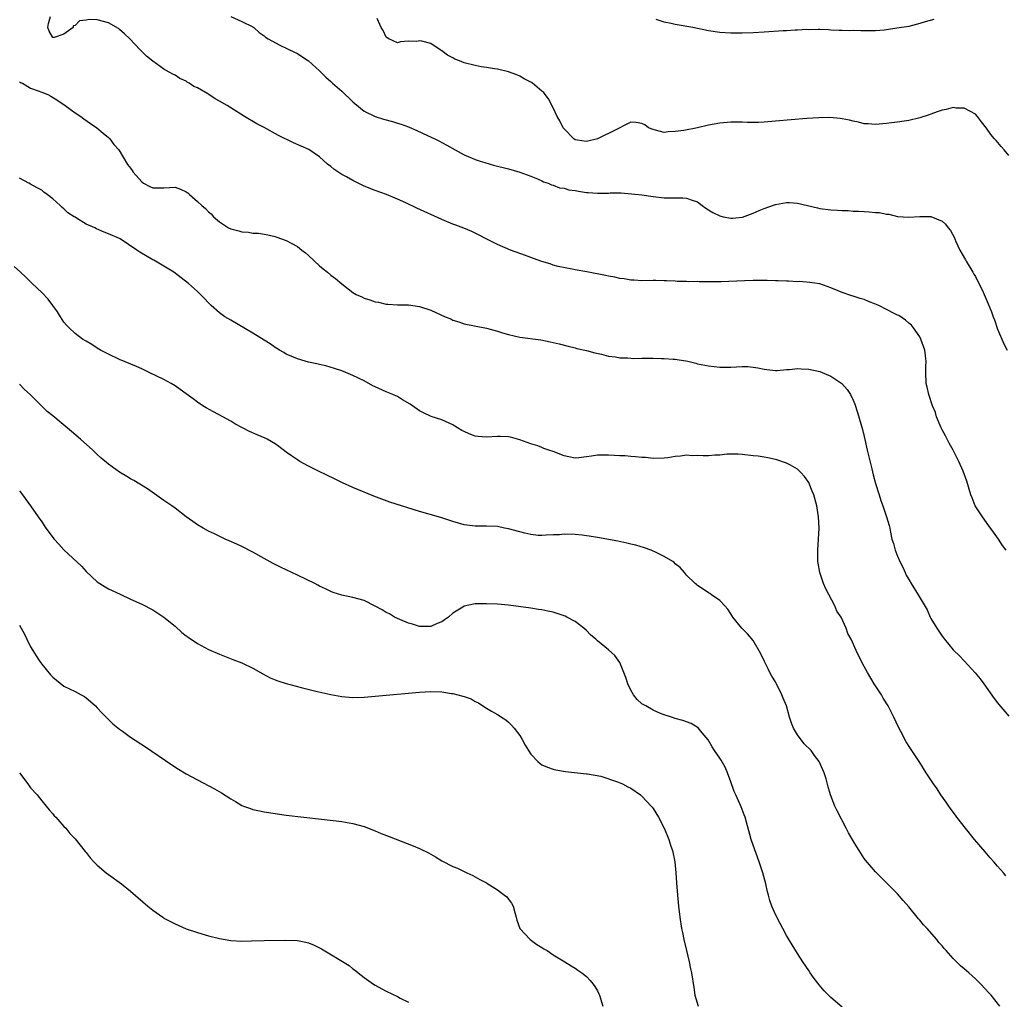
# Model space of a CAD drawing. Units: inches. Extents: x 2616000 to 2619000, y 1536000 to 1539000.
# Drawn here: x 2617591 to 2617768, y 1537826 to 1538002 of the extents above; entities that cross this region are included whole.
import ezdxf

# ---------------------------------------------------------------- set-up
doc = ezdxf.new("R2010")
doc.units = ezdxf.units.IN
doc.header["$MEASUREMENT"] = 0
doc.layers.add('LD26161536_10ft', color=9, linetype='Continuous')

msp = doc.modelspace()

# ---------------------------------------------------------------- linework, layer by layer
at = {"layer": 'LD26161536_10ft'}
for points, elevation in [([(2617768.52, 1537907), (2617767.87, 1537907.87), (2617767.13, 1537909), (2617766.24, 1537910.24), (2617765.43, 1537911.43), (2617764.27, 1537913), (2617762.98, 1537915), (2617762.41, 1537916.41), (2617762.18, 1537917), (2617761.44, 1537919.44), (2617760.79, 1537921.21), (2617760.03, 1537923), (2617758.98, 1537925), (2617758.27, 1537926.27), (2617757.6, 1537927.6), (2617757, 1537928.66), (2617756.83, 1537929), (2617756, 1537931), (2617755.8, 1537931.8), (2617755.28, 1537933), (2617754.61, 1537935), (2617754.34, 1537936.34), (2617754.14, 1537937), (2617754.08, 1537939), (2617754.08, 1537940.08), (2617754.13, 1537941), (2617754.02, 1537941.98), (2617753.88, 1537943), (2617753.68, 1537943.68), (2617753.2, 1537945), (2617753, 1537945.39), (2617751.87, 1537947), (2617751.48, 1537947.48), (2617751, 1537947.86), (2617750.41, 1537948.41), (2617749.2, 1537949.2), (2617749, 1537949.26), (2617748.49, 1537949.51), (2617747, 1537950.3), (2617745.63, 1537951), (2617745, 1537951.29), (2617743.75, 1537951.75), (2617743, 1537952.09), (2617742.29, 1537952.29), (2617741, 1537952.72), (2617740.78, 1537952.78), (2617739, 1537953.39), (2617738.31, 1537953.69), (2617737, 1537954.22), (2617735, 1537954.9), (2617733.19, 1537955.19), (2617731.32, 1537955.32), (2617731, 1537955.31), (2617729.39, 1537955.39), (2617729, 1537955.38), (2617727.48, 1537955.48), (2617727, 1537955.47), (2617725.54, 1537955.54), (2617725, 1537955.52), (2617723.54, 1537955.54), (2617723, 1537955.5), (2617721.47, 1537955.47), (2617717.27, 1537955.27), (2617715.26, 1537955.26), (2617715, 1537955.28), (2617713.29, 1537955.29), (2617713, 1537955.32), (2617711.3, 1537955.3), (2617711, 1537955.33), (2617709.34, 1537955.34), (2617709, 1537955.38), (2617707.44, 1537955.44), (2617707, 1537955.49), (2617705.5, 1537955.5), (2617705, 1537955.53), (2617703, 1537955.49), (2617701.58, 1537955.58), (2617701, 1537955.59), (2617699.82, 1537955.82), (2617699, 1537955.89), (2617698.12, 1537956.12), (2617697, 1537956.3), (2617696.43, 1537956.43), (2617693.09, 1537957.09), (2617691, 1537957.47), (2617690.44, 1537957.56), (2617687.95, 1537958.05), (2617687, 1537958.29), (2617686.49, 1537958.49), (2617685, 1537958.91), (2617683.5, 1537959.5), (2617683, 1537959.65), (2617682.03, 1537960.03), (2617679.35, 1537961), (2617677, 1537962), (2617674.94, 1537963), (2617673.7, 1537963.7), (2617672.36, 1537964.36), (2617670.94, 1537964.94), (2617669.5, 1537965.5), (2617669, 1537965.67), (2617667, 1537966.5), (2617662.51, 1537968.51), (2617660.53, 1537969.47), (2617659, 1537970.17), (2617657.02, 1537970.98), (2617655, 1537971.7), (2617653, 1537972.51), (2617652.66, 1537972.66), (2617651, 1537973.48), (2617649.86, 1537974.14), (2617649, 1537974.61), (2617647.56, 1537975.56), (2617647, 1537976.04), (2617646.44, 1537976.44), (2617645, 1537977.74), (2617643.07, 1537979.07), (2617640.31, 1537980.31), (2617637.62, 1537981.62), (2617635.01, 1537983.01), (2617633.72, 1537983.72), (2617631.5, 1537985), (2617629, 1537986.55), (2617628.34, 1537987), (2617627, 1537987.77), (2617626.19, 1537988.19), (2617625.08, 1537989), (2617624.88, 1537989.12), (2617623, 1537990.16), (2617622.39, 1537990.39), (2617621.56, 1537991), (2617621.18, 1537991.18), (2617621, 1537991.36), (2617619.84, 1537991.84), (2617619, 1537992.42), (2617618.61, 1537992.61), (2617617.91, 1537993), (2617617, 1537993.55), (2617615, 1537994.96), (2617613.88, 1537995.88), (2617613, 1537996.7), (2617612.7, 1537997), (2617610.85, 1537999), (2617609.9, 1537999.9), (2617609, 1538000.69), (2617608.82, 1538000.82), (2617607, 1538001.84), (2617605, 1538002.39), (2617603.55, 1538002.45), (2617603, 1538002.36), (2617601.79, 1538002.21), (2617601, 1538001.36), (2617600.66, 1538001.34), (2617600.63, 1538001), (2617599, 1537999.83), (2617597.22, 1537999.22), (2617597, 1537999.23), (2617596.35, 1538000.35), (2617596.08, 1538001), (2617596.25, 1538001.75), (2617596.6, 1538003)], 8510), ([(2617629, 1538003), (2617631, 1538002.12), (2617633, 1538001.12), (2617633.16, 1538001), (2617634.12, 1538000.12), (2617635, 1537999.54), (2617635.28, 1537999.28), (2617635.75, 1537999), (2617637.83, 1537997.83), (2617639, 1537997.32), (2617639.59, 1537997), (2617641, 1537996.33), (2617641.8, 1537995.8), (2617643, 1537995.03), (2617645, 1537993.25), (2617645.22, 1537993), (2617646.1, 1537992.1), (2617647, 1537991.33), (2617647.31, 1537991), (2617649, 1537989.58), (2617649.59, 1537989), (2617650.29, 1537988.29), (2617651, 1537987.68), (2617651.34, 1537987.34), (2617653, 1537985.98), (2617655, 1537985.03), (2617656.52, 1537984.52), (2617658.11, 1537984.11), (2617659, 1537983.81), (2617659.65, 1537983.65), (2617661, 1537983.13), (2617661.1, 1537983.1), (2617662.5, 1537982.5), (2617664.41, 1537981.59), (2617665.72, 1537981), (2617666.57, 1537980.57), (2617667, 1537980.32), (2617667.88, 1537979.88), (2617669.39, 1537979), (2617671, 1537978.15), (2617672.46, 1537977.54), (2617673, 1537977.29), (2617673.86, 1537977), (2617674.73, 1537976.73), (2617676.29, 1537976.29), (2617679, 1537975.58), (2617681.03, 1537975), (2617683, 1537974.28), (2617684.22, 1537973.78), (2617685, 1537973.43), (2617685.27, 1537973.27), (2617686.1, 1537973), (2617686.71, 1537972.71), (2617687, 1537972.64), (2617688.19, 1537972.19), (2617689, 1537972.1), (2617689.84, 1537971.84), (2617691, 1537971.69), (2617691.58, 1537971.58), (2617693, 1537971.35), (2617693.35, 1537971.35), (2617695, 1537971.2), (2617695.23, 1537971.23), (2617697, 1537971.24), (2617697.27, 1537971.27), (2617699.26, 1537971.26), (2617701.12, 1537971.12), (2617703, 1537970.9), (2617705, 1537970.6), (2617707, 1537970.37), (2617709, 1537970.36), (2617710.37, 1537970.37), (2617711, 1537970.33), (2617712.06, 1537969.94), (2617713, 1537969.66), (2617713.84, 1537969), (2617714.51, 1537968.51), (2617715, 1537968.24), (2617715.74, 1537967.74), (2617717, 1537967.14), (2617717.61, 1537967), (2617719, 1537966.72), (2617719.27, 1537966.73), (2617721.07, 1537966.93), (2617723, 1537967.62), (2617724.11, 1537968.11), (2617725, 1537968.48), (2617726.85, 1537969.15), (2617727, 1537969.19), (2617729, 1537969.53), (2617729.52, 1537969.52), (2617731, 1537969.44), (2617734.59, 1537968.59), (2617735, 1537968.5), (2617737, 1537968.25), (2617738.2, 1537968.2), (2617739, 1537968.13), (2617740.09, 1537968.09), (2617741, 1537968.02), (2617741.99, 1537967.99), (2617743, 1537967.91), (2617743.89, 1537967.89), (2617745, 1537967.75), (2617745.74, 1537967.74), (2617747, 1537967.45), (2617747.44, 1537967.44), (2617749, 1537967.05), (2617751, 1537966.91), (2617753, 1537967.05), (2617755, 1537967.01), (2617757, 1537966.17), (2617757.63, 1537965.63), (2617758.12, 1537965), (2617758.54, 1537964.54), (2617759.22, 1537963.22), (2617759.29, 1537963), (2617759.48, 1537962.52), (2617760.2, 1537961), (2617761.23, 1537959.23), (2617761.32, 1537959), (2617762.53, 1537957), (2617762.69, 1537956.69), (2617763, 1537956.22), (2617763.64, 1537955), (2617764.26, 1537953.74), (2617764.6, 1537953), (2617765.32, 1537951.32), (2617765.9, 1537949.9), (2617766.2, 1537949), (2617766.43, 1537948.43), (2617767, 1537946.76), (2617768.13, 1537944.13), (2617768.73, 1537943)], 8520), ([(2617769, 1537978.02), (2617768.16, 1537979), (2617767.61, 1537979.61), (2617766.71, 1537980.71), (2617766.44, 1537981), (2617765.78, 1537981.78), (2617765, 1537982.89), (2617764.07, 1537984.07), (2617763.39, 1537985), (2617763, 1537985.43), (2617762.11, 1537985.89), (2617761, 1537986.54), (2617759.46, 1537986.54), (2617759, 1537986.61), (2617757.72, 1537986.28), (2617757, 1537986.15), (2617756.14, 1537985.86), (2617755, 1537985.44), (2617754.66, 1537985.34), (2617753, 1537984.75), (2617751, 1537984.28), (2617750.18, 1537984.18), (2617749, 1537984), (2617747.9, 1537983.9), (2617747, 1537983.76), (2617745.65, 1537983.65), (2617745, 1537983.56), (2617743.68, 1537983.68), (2617743, 1537983.69), (2617741.97, 1537983.97), (2617741, 1537984.16), (2617740.33, 1537984.33), (2617739, 1537984.62), (2617738.67, 1537984.67), (2617736.83, 1537984.83), (2617734.8, 1537984.8), (2617732.65, 1537984.65), (2617727, 1537984.15), (2617725, 1537984.01), (2617723.96, 1537983.96), (2617723, 1537983.96), (2617721.96, 1537983.96), (2617721, 1537984), (2617719, 1537984), (2617717, 1537983.83), (2617715, 1537983.45), (2617713.02, 1537982.98), (2617710.52, 1537982.52), (2617709, 1537982.3), (2617707.72, 1537982.28), (2617707, 1537982.15), (2617705.43, 1537982.57), (2617705, 1537982.65), (2617704.16, 1537983), (2617703.51, 1537983.51), (2617703, 1537983.75), (2617701.94, 1537983.94), (2617701, 1537984.01), (2617697.68, 1537982.32), (2617697, 1537981.93), (2617696.32, 1537981.68), (2617695, 1537981), (2617693, 1537980.55), (2617692.58, 1537980.58), (2617691, 1537980.83), (2617690.77, 1537981), (2617689, 1537982.8), (2617688.84, 1537983), (2617688.25, 1537984.25), (2617687.72, 1537985), (2617687, 1537986.58), (2617686.2, 1537988.2), (2617685.6, 1537989), (2617685.33, 1537989.33), (2617685, 1537989.57), (2617683.29, 1537991), (2617683.11, 1537991.11), (2617681.82, 1537991.82), (2617681, 1537992.25), (2617680.48, 1537992.48), (2617679, 1537993.06), (2617677, 1537993.54), (2617676.44, 1537993.56), (2617675, 1537993.84), (2617674.06, 1537993.94), (2617673, 1537994.19), (2617671, 1537994.69), (2617670.16, 1537995), (2617669.34, 1537995.34), (2617669, 1537995.56), (2617668.03, 1537996.03), (2617667, 1537996.85), (2617666.89, 1537996.89), (2617666.69, 1537997), (2617665, 1537998.12), (2617663.41, 1537998.59), (2617663, 1537998.64), (2617662.51, 1537998.51), (2617661, 1537998.55), (2617659.53, 1537998.47), (2617659, 1537998.24), (2617657.46, 1537999), (2617657.16, 1537999.16), (2617657, 1537999.31), (2617656.46, 1538000.46), (2617656.1, 1538001), (2617655.37, 1538002.63)], 8530), ([(2617755.53, 1538002.47), (2617753.95, 1538002.05), (2617753, 1538001.74), (2617751, 1538001.23), (2617748.88, 1538000.88), (2617747, 1538000.63), (2617746.57, 1538000.57), (2617745, 1538000.44), (2617744.42, 1538000.42), (2617742.41, 1538000.41), (2617741, 1538000.46), (2617740.43, 1538000.43), (2617739, 1538000.47), (2617738.46, 1538000.46), (2617737, 1538000.54), (2617736.59, 1538000.59), (2617735, 1538000.65), (2617734.69, 1538000.69), (2617733, 1538000.63), (2617732.66, 1538000.66), (2617731, 1538000.54), (2617730.55, 1538000.55), (2617729, 1538000.45), (2617728.43, 1538000.43), (2617725, 1538000.2), (2617723, 1538000.08), (2617721, 1538000), (2617719, 1538000), (2617717, 1538000.15), (2617715, 1538000.45), (2617712.18, 1538001), (2617709, 1538001.56), (2617708.25, 1538001.75), (2617707, 1538002.01), (2617705.56, 1538002.44)], 8540), ([(2617591, 1537991.27), (2617591.16, 1537991.16), (2617591.53, 1537991), (2617593, 1537990.13), (2617594.37, 1537989.63), (2617595, 1537989.41), (2617596.09, 1537989), (2617596.67, 1537988.67), (2617597.89, 1537987.89), (2617599.2, 1537987), (2617601, 1537985.69), (2617602.01, 1537985), (2617602.58, 1537984.58), (2617603.76, 1537983.76), (2617604.91, 1537983), (2617606.04, 1537982.04), (2617607, 1537981.26), (2617607.27, 1537981), (2617608, 1537980), (2617608.87, 1537979), (2617610.41, 1537976.41), (2617611, 1537975.72), (2617611.29, 1537975.29), (2617611.45, 1537975), (2617613, 1537973.26), (2617613.34, 1537973), (2617614.43, 1537972.43), (2617615, 1537972.17), (2617616.16, 1537972.16), (2617617, 1537972.21), (2617619, 1537972.28), (2617619.97, 1537971.97), (2617621, 1537971.47), (2617621.28, 1537971.28), (2617621.57, 1537971), (2617623, 1537969.75), (2617623.8, 1537969), (2617624.49, 1537968.48), (2617625, 1537967.87), (2617625.5, 1537967.5), (2617625.89, 1537967), (2617627, 1537966.1), (2617628.6, 1537965), (2617629, 1537964.81), (2617630.46, 1537964.46), (2617631, 1537964.29), (2617632.21, 1537964.21), (2617633, 1537964.04), (2617634.01, 1537964.01), (2617635, 1537963.83), (2617635.71, 1537963.71), (2617637, 1537963.43), (2617637.31, 1537963.31), (2617639, 1537962.74), (2617641, 1537961.62), (2617641.82, 1537961), (2617642.47, 1537960.47), (2617643, 1537960), (2617645, 1537958.16), (2617645.65, 1537957.65), (2617646.44, 1537957), (2617647, 1537956.51), (2617647.87, 1537955.87), (2617649, 1537954.91), (2617651, 1537953.36), (2617651.58, 1537953), (2617652.57, 1537952.57), (2617653, 1537952.36), (2617654.06, 1537952.06), (2617655, 1537951.71), (2617655.61, 1537951.61), (2617657, 1537951.27), (2617657.27, 1537951.27), (2617659, 1537951.14), (2617661, 1537951.13), (2617663, 1537950.85), (2617665, 1537950.19), (2617667.61, 1537949), (2617668.6, 1537948.6), (2617669, 1537948.4), (2617670.07, 1537948.07), (2617671, 1537947.75), (2617675, 1537946.95), (2617677, 1537946.39), (2617677.88, 1537946.12), (2617679, 1537945.79), (2617681, 1537945.36), (2617684.83, 1537944.83), (2617686.5, 1537944.5), (2617688.11, 1537944.11), (2617689.7, 1537943.7), (2617691, 1537943.4), (2617691.31, 1537943.31), (2617693, 1537942.95), (2617694.53, 1537942.53), (2617695.75, 1537942.25), (2617697, 1537941.9), (2617698.22, 1537941.78), (2617699, 1537941.63), (2617700.37, 1537941.63), (2617701, 1537941.55), (2617701.52, 1537941.52), (2617703, 1537941.55), (2617705, 1537941.56), (2617706.49, 1537941.51), (2617707, 1537941.51), (2617708.64, 1537941.36), (2617709, 1537941.35), (2617709.31, 1537941.31), (2617711.27, 1537941), (2617712.67, 1537940.67), (2617713, 1537940.56), (2617714.31, 1537940.31), (2617715, 1537940.15), (2617717, 1537939.95), (2617719, 1537939.95), (2617720, 1537940), (2617721, 1537940.04), (2617722.04, 1537940.04), (2617723, 1537939.95), (2617723.84, 1537939.84), (2617725, 1537939.55), (2617725.49, 1537939.49), (2617727, 1537939.34), (2617727.32, 1537939.32), (2617729, 1537939.54), (2617729.52, 1537939.52), (2617731, 1537939.69), (2617731.62, 1537939.62), (2617733, 1537939.56), (2617735, 1537939.16), (2617735.43, 1537939), (2617737, 1537938.34), (2617738.98, 1537936.98), (2617739.91, 1537935.91), (2617740.53, 1537935), (2617741, 1537934.02), (2617741.3, 1537933.3), (2617741.8, 1537931.8), (2617742.71, 1537928.71), (2617743, 1537927.49), (2617743.52, 1537925), (2617743.8, 1537923.8), (2617744.35, 1537921.65), (2617744.6, 1537920.6), (2617745.03, 1537919.03), (2617745.65, 1537917), (2617745.95, 1537915.95), (2617746.33, 1537915), (2617747.02, 1537913), (2617747.45, 1537911.45), (2617747.59, 1537911), (2617747.71, 1537910.29), (2617747.98, 1537909), (2617748.24, 1537908.24), (2617748.53, 1537907), (2617749, 1537905.94), (2617749.39, 1537905), (2617749.94, 1537903.94), (2617750.34, 1537903), (2617750.55, 1537902.55), (2617751, 1537901.74), (2617751.43, 1537901), (2617752.7, 1537899), (2617754.3, 1537896.3), (2617754.86, 1537895), (2617755, 1537894.74), (2617756.05, 1537893), (2617756.44, 1537892.44), (2617757, 1537891.54), (2617757.25, 1537891.25), (2617757.44, 1537891), (2617759, 1537889.13), (2617759.12, 1537889), (2617760.1, 1537888.1), (2617761, 1537887.1), (2617762.97, 1537884.97), (2617763.87, 1537883.87), (2617764.51, 1537883), (2617766.37, 1537880.37), (2617767, 1537879.58), (2617767.24, 1537879.24), (2617769, 1537877.17)], 8500), ([(2617768.47, 1537848.47), (2617768.06, 1537849), (2617767, 1537850.19), (2617766.3, 1537851), (2617765.68, 1537851.68), (2617764.75, 1537852.75), (2617762.84, 1537855), (2617761.2, 1537857), (2617759.65, 1537859), (2617759.39, 1537859.39), (2617759, 1537859.88), (2617758.54, 1537860.54), (2617758.19, 1537861), (2617757.73, 1537861.73), (2617756.8, 1537863), (2617756.11, 1537864.11), (2617755.46, 1537865), (2617754.16, 1537867), (2617753, 1537868.83), (2617751.33, 1537871.33), (2617750.55, 1537872.55), (2617749.6, 1537874.4), (2617749.18, 1537875.18), (2617748.34, 1537877), (2617747.32, 1537879), (2617746.42, 1537880.42), (2617746.08, 1537881), (2617744.78, 1537883), (2617743.58, 1537885), (2617743, 1537886.12), (2617742.51, 1537887), (2617741.53, 1537889), (2617740.63, 1537891), (2617740.06, 1537892.06), (2617739.74, 1537893), (2617738.82, 1537895), (2617738.08, 1537896.08), (2617737.71, 1537897), (2617736.08, 1537900.08), (2617735.67, 1537901), (2617734.98, 1537903), (2617734.68, 1537904.68), (2617734.65, 1537905), (2617734.66, 1537905.34), (2617734.64, 1537907), (2617734.78, 1537909), (2617734.88, 1537911), (2617734.78, 1537913), (2617734.46, 1537915), (2617733.9, 1537917), (2617733.65, 1537917.65), (2617733.1, 1537919), (2617733, 1537919.21), (2617732.26, 1537920.26), (2617731.6, 1537921), (2617731, 1537921.62), (2617729.71, 1537922.29), (2617729, 1537922.69), (2617727.26, 1537923.26), (2617727, 1537923.32), (2617725.64, 1537923.64), (2617725, 1537923.73), (2617723.92, 1537923.92), (2617723, 1537924.01), (2617721, 1537924.25), (2617720.29, 1537924.29), (2617719, 1537924.31), (2617718.29, 1537924.29), (2617717, 1537924.12), (2617716.1, 1537924.1), (2617715, 1537923.97), (2617714.01, 1537924.01), (2617713, 1537924.02), (2617712.01, 1537924.01), (2617711, 1537924.09), (2617709.93, 1537923.93), (2617709, 1537923.89), (2617707.64, 1537923.64), (2617707, 1537923.57), (2617705, 1537923.51), (2617703.66, 1537923.66), (2617703, 1537923.69), (2617701.83, 1537923.83), (2617701, 1537923.87), (2617699.97, 1537923.97), (2617699, 1537924.01), (2617697, 1537924.13), (2617696.09, 1537924.09), (2617695, 1537924.12), (2617693.91, 1537923.91), (2617693, 1537923.82), (2617691.65, 1537923.65), (2617691, 1537923.59), (2617689.83, 1537923.83), (2617689, 1537923.98), (2617687, 1537924.74), (2617686.25, 1537925), (2617685.33, 1537925.33), (2617685, 1537925.48), (2617684.24, 1537925.76), (2617683, 1537926.15), (2617681, 1537926.87), (2617679.34, 1537927.34), (2617679, 1537927.38), (2617677.47, 1537927.47), (2617677, 1537927.46), (2617675, 1537927.34), (2617673.46, 1537927.46), (2617673, 1537927.54), (2617671.92, 1537927.92), (2617671, 1537928.35), (2617670.57, 1537928.57), (2617669.82, 1537929), (2617669.33, 1537929.33), (2617669, 1537929.54), (2617667, 1537930.44), (2617665.06, 1537931.06), (2617663.7, 1537931.7), (2617663, 1537932.1), (2617661.28, 1537933.28), (2617659.93, 1537934.07), (2617659, 1537934.64), (2617658.17, 1537935), (2617657, 1537935.47), (2617655, 1537936.37), (2617654.6, 1537936.6), (2617653, 1537937.45), (2617651, 1537938.46), (2617649.7, 1537939), (2617649, 1537939.27), (2617647.7, 1537939.7), (2617646.15, 1537940.15), (2617645, 1537940.4), (2617644.53, 1537940.53), (2617643, 1537940.85), (2617642.41, 1537941), (2617641, 1537941.43), (2617640.28, 1537941.72), (2617639, 1537942.28), (2617638.57, 1537942.57), (2617637.76, 1537943), (2617637.3, 1537943.3), (2617637, 1537943.45), (2617636.11, 1537944.11), (2617635, 1537944.78), (2617633, 1537946.08), (2617629, 1537948.39), (2617627.97, 1537949), (2617627, 1537949.71), (2617625.48, 1537951), (2617625, 1537951.5), (2617624.3, 1537952.3), (2617623.59, 1537953), (2617623, 1537953.56), (2617621.4, 1537955), (2617618.78, 1537957), (2617617, 1537958.1), (2617615.5, 1537959), (2617615.18, 1537959.18), (2617615, 1537959.25), (2617612.63, 1537960.63), (2617612.13, 1537961), (2617609.14, 1537963), (2617609, 1537963.08), (2617607, 1537963.94), (2617606.23, 1537964.23), (2617604.84, 1537964.84), (2617604.56, 1537965), (2617603, 1537965.66), (2617601.24, 1537966.76), (2617601, 1537966.9), (2617600.86, 1537967), (2617599.72, 1537967.72), (2617599, 1537968.42), (2617598.65, 1537968.65), (2617598.31, 1537969), (2617597, 1537970.2), (2617595.96, 1537971), (2617595.41, 1537971.41), (2617595, 1537971.74), (2617594.16, 1537972.16), (2617593, 1537972.84), (2617592.67, 1537973), (2617591, 1537973.92)], 8490), ([(2617767.39, 1537825), (2617765.82, 1537827), (2617765.44, 1537827.44), (2617763.97, 1537829), (2617763, 1537829.95), (2617761.83, 1537831), (2617761.37, 1537831.37), (2617761, 1537831.73), (2617760.29, 1537832.29), (2617759, 1537833.6), (2617757.76, 1537835), (2617757.37, 1537835.37), (2617757, 1537835.86), (2617756.44, 1537836.44), (2617756.06, 1537837), (2617754.34, 1537839), (2617753.67, 1537839.67), (2617753, 1537840.47), (2617752.73, 1537840.73), (2617752.53, 1537841), (2617751, 1537842.87), (2617750.01, 1537844.01), (2617749, 1537845.22), (2617745, 1537849.18), (2617743.25, 1537851.25), (2617743, 1537851.58), (2617742.11, 1537853), (2617741.65, 1537853.65), (2617741, 1537854.75), (2617740.17, 1537856.18), (2617739.76, 1537857), (2617738.13, 1537860.13), (2617737.73, 1537861), (2617736.93, 1537863), (2617736.49, 1537864.49), (2617736.12, 1537865.88), (2617735.79, 1537867), (2617735.53, 1537867.53), (2617734.91, 1537869), (2617734.07, 1537870.07), (2617733.44, 1537871), (2617732.2, 1537872.2), (2617731, 1537873.83), (2617730.26, 1537875), (2617729.89, 1537875.89), (2617729.52, 1537877), (2617729, 1537879), (2617728.41, 1537880.41), (2617728.19, 1537881), (2617727, 1537883.34), (2617726.37, 1537884.37), (2617726.02, 1537885), (2617725.69, 1537885.69), (2617725.05, 1537887), (2617724.39, 1537888.39), (2617723, 1537890.76), (2617721.96, 1537891.96), (2617720.94, 1537893), (2617719.36, 1537895), (2617719, 1537895.59), (2617718.44, 1537896.44), (2617717.93, 1537897), (2617717, 1537897.97), (2617715.51, 1537899), (2617715.22, 1537899.22), (2617715, 1537899.36), (2617714.04, 1537900.04), (2617713, 1537900.66), (2617712.82, 1537900.82), (2617712.56, 1537901), (2617711, 1537902.54), (2617710.66, 1537903), (2617709.88, 1537903.88), (2617709, 1537904.58), (2617708.81, 1537904.81), (2617708.57, 1537905), (2617707, 1537905.89), (2617705.3, 1537906.7), (2617705, 1537906.86), (2617704.66, 1537907), (2617703.44, 1537907.44), (2617701.91, 1537907.91), (2617701, 1537908.12), (2617700.3, 1537908.3), (2617698.63, 1537908.63), (2617695, 1537909.3), (2617693.52, 1537909.52), (2617693, 1537909.63), (2617692.27, 1537909.73), (2617691, 1537909.87), (2617689, 1537909.92), (2617688.19, 1537909.81), (2617687, 1537909.77), (2617685.75, 1537909.75), (2617685, 1537909.65), (2617684.33, 1537909.67), (2617683, 1537909.82), (2617681.94, 1537910.06), (2617681, 1537910.3), (2617679, 1537910.88), (2617678.29, 1537911), (2617677, 1537911.29), (2617675, 1537911.34), (2617673, 1537911.32), (2617671, 1537911.59), (2617669, 1537912.19), (2617667, 1537912.83), (2617666.37, 1537913), (2617663, 1537914), (2617657.66, 1537915.66), (2617656.17, 1537916.17), (2617654.74, 1537916.74), (2617651, 1537918.29), (2617649.12, 1537919.12), (2617647.77, 1537919.77), (2617644.68, 1537921.32), (2617643, 1537922.12), (2617641.42, 1537923), (2617641, 1537923.25), (2617639.97, 1537923.97), (2617639, 1537924.67), (2617637.67, 1537925.67), (2617637, 1537926.12), (2617635.56, 1537927), (2617635.19, 1537927.19), (2617633.77, 1537927.77), (2617632.38, 1537928.38), (2617629.77, 1537929.77), (2617629, 1537930.22), (2617627.6, 1537931), (2617625.89, 1537931.89), (2617624.61, 1537932.61), (2617623.98, 1537933), (2617623, 1537933.66), (2617622.22, 1537934.22), (2617621, 1537935.15), (2617619.93, 1537935.93), (2617619, 1537936.58), (2617618.28, 1537937), (2617617, 1537937.71), (2617614.36, 1537939), (2617613, 1537939.62), (2617612.04, 1537940.04), (2617609, 1537941.34), (2617607, 1537942.26), (2617606.51, 1537942.51), (2617605.59, 1537943), (2617605, 1537943.35), (2617604, 1537944), (2617603, 1537944.59), (2617602.36, 1537945), (2617601, 1537945.97), (2617599.91, 1537947), (2617599.47, 1537947.47), (2617599, 1537948.03), (2617598.38, 1537949), (2617597.86, 1537949.86), (2617597.03, 1537951.02), (2617596.15, 1537952.15), (2617595, 1537953.34), (2617593.26, 1537955), (2617592.14, 1537956.14), (2617591.18, 1537957), (2617590.06, 1537958.06)], 8480), ([(2617739, 1537824.82), (2617737, 1537826.57), (2617736.58, 1537827), (2617735.78, 1537827.78), (2617734.87, 1537828.87), (2617733.99, 1537829.99), (2617733.28, 1537831), (2617733, 1537831.45), (2617731.94, 1537833), (2617731, 1537834.5), (2617730.02, 1537836.02), (2617729, 1537837.7), (2617728.32, 1537839), (2617727.86, 1537839.86), (2617727, 1537841.53), (2617726.36, 1537843), (2617726.01, 1537844.01), (2617725.76, 1537845), (2617725.6, 1537845.6), (2617725.3, 1537847), (2617724.75, 1537849), (2617724.09, 1537851), (2617723, 1537853.98), (2617722.67, 1537855), (2617721.56, 1537859), (2617721.41, 1537859.41), (2617720.84, 1537860.84), (2617719.87, 1537863), (2617719.61, 1537863.61), (2617719, 1537865.38), (2617718.42, 1537867), (2617717.98, 1537867.98), (2617717.25, 1537869.25), (2617717, 1537869.64), (2617716.05, 1537871), (2617715.66, 1537871.66), (2617714.89, 1537872.89), (2617713.82, 1537874.18), (2617713.09, 1537875.09), (2617711.85, 1537875.85), (2617710.38, 1537876.38), (2617709, 1537876.76), (2617708.3, 1537877), (2617707, 1537877.4), (2617706.36, 1537877.64), (2617705, 1537878.23), (2617703.71, 1537879), (2617703, 1537879.39), (2617702.15, 1537880.15), (2617701.48, 1537881), (2617701, 1537881.82), (2617700.43, 1537883), (2617700.1, 1537884.1), (2617699.72, 1537885), (2617699, 1537886.84), (2617698.09, 1537888.09), (2617697, 1537889.12), (2617695, 1537890.73), (2617694.7, 1537891), (2617693.77, 1537891.77), (2617693, 1537892.55), (2617692.52, 1537893), (2617691, 1537894.17), (2617689.5, 1537895), (2617689.16, 1537895.16), (2617687, 1537895.85), (2617686.04, 1537896.04), (2617685, 1537896.29), (2617684.37, 1537896.37), (2617683, 1537896.58), (2617679, 1537897.14), (2617677, 1537897.32), (2617675, 1537897.4), (2617673, 1537897.36), (2617672.67, 1537897.33), (2617671, 1537896.93), (2617670.77, 1537896.77), (2617669, 1537895.69), (2617668.19, 1537895), (2617667.48, 1537894.52), (2617667, 1537894.15), (2617666.17, 1537893.83), (2617665, 1537893.31), (2617663, 1537893.27), (2617661.71, 1537893.71), (2617661, 1537893.89), (2617659.46, 1537894.54), (2617658.48, 1537895), (2617657.57, 1537895.57), (2617657, 1537895.82), (2617656.27, 1537896.27), (2617654.97, 1537896.97), (2617653, 1537897.95), (2617651, 1537898.52), (2617649, 1537898.95), (2617647.44, 1537899.44), (2617647, 1537899.59), (2617646.05, 1537900.05), (2617645, 1537900.54), (2617644.71, 1537900.71), (2617644.13, 1537901), (2617641, 1537902.55), (2617637.98, 1537903.98), (2617636.64, 1537904.64), (2617635, 1537905.54), (2617633, 1537906.66), (2617631, 1537907.69), (2617630.11, 1537908.11), (2617628.72, 1537908.72), (2617628.02, 1537909), (2617626.07, 1537909.94), (2617625, 1537910.47), (2617624.03, 1537911), (2617623, 1537911.61), (2617622.2, 1537912.2), (2617621, 1537913.04), (2617619, 1537914.56), (2617618.4, 1537915), (2617617, 1537915.97), (2617614.05, 1537918.05), (2617611.57, 1537919.57), (2617611, 1537919.87), (2617610.3, 1537920.3), (2617609, 1537921.07), (2617607, 1537922.49), (2617605.65, 1537923.65), (2617605, 1537924.24), (2617604.22, 1537925), (2617601.96, 1537927), (2617600.34, 1537928.34), (2617597, 1537931.17), (2617595.99, 1537931.99), (2617592.91, 1537935), (2617591.89, 1537935.89), (2617591, 1537936.86)], 8470), ([(2617591, 1537917.69), (2617591.54, 1537917), (2617592.98, 1537915), (2617594.34, 1537913), (2617595, 1537912.1), (2617595.74, 1537911), (2617597.26, 1537909), (2617598.1, 1537908.1), (2617599, 1537907.1), (2617602.13, 1537904.13), (2617603, 1537903.17), (2617605, 1537901.34), (2617606.43, 1537900.43), (2617607, 1537900.09), (2617609.1, 1537899.1), (2617611, 1537898.24), (2617613, 1537897.3), (2617615, 1537896.27), (2617617, 1537895), (2617619, 1537893.34), (2617620.24, 1537892.24), (2617621, 1537891.64), (2617621.37, 1537891.37), (2617623, 1537890.25), (2617625, 1537889.17), (2617627, 1537888.3), (2617629.36, 1537887.36), (2617631, 1537886.74), (2617633, 1537885.8), (2617634.78, 1537884.78), (2617636.09, 1537884.09), (2617637, 1537883.7), (2617637.51, 1537883.51), (2617639, 1537883.02), (2617641.68, 1537882.32), (2617644.33, 1537881.67), (2617647, 1537881.06), (2617649, 1537880.71), (2617651, 1537880.55), (2617653, 1537880.59), (2617655, 1537880.75), (2617663, 1537881.47), (2617665, 1537881.59), (2617667, 1537881.54), (2617668.73, 1537881.27), (2617669, 1537881.24), (2617670.79, 1537880.79), (2617671, 1537880.69), (2617672.26, 1537880.26), (2617673, 1537879.8), (2617673.56, 1537879.56), (2617674.34, 1537879), (2617675, 1537878.6), (2617675.94, 1537878.06), (2617677, 1537877.49), (2617677.31, 1537877.31), (2617677.7, 1537877), (2617678.5, 1537876.5), (2617679, 1537876.08), (2617679.52, 1537875.53), (2617679.98, 1537875), (2617681, 1537873.67), (2617681.45, 1537873), (2617681.97, 1537871.97), (2617682.6, 1537871), (2617683, 1537870.33), (2617684.27, 1537869), (2617684.66, 1537868.66), (2617685, 1537868.42), (2617685.98, 1537867.98), (2617687, 1537867.63), (2617687.51, 1537867.51), (2617689.22, 1537867.22), (2617693, 1537866.82), (2617693.19, 1537866.81), (2617695.62, 1537866.38), (2617698.62, 1537865.38), (2617699.47, 1537865), (2617700.46, 1537864.46), (2617701, 1537864.22), (2617702.76, 1537863), (2617703, 1537862.81), (2617704.68, 1537861), (2617704.82, 1537860.82), (2617705, 1537860.57), (2617705.99, 1537859), (2617706.98, 1537857), (2617707.6, 1537855.6), (2617707.81, 1537855), (2617708.19, 1537853.81), (2617708.47, 1537853), (2617708.89, 1537851), (2617709.1, 1537849), (2617709.21, 1537847.21), (2617709.38, 1537845), (2617709.58, 1537843), (2617709.8, 1537841), (2617710.1, 1537839), (2617710.28, 1537838.28), (2617710.54, 1537837), (2617711.03, 1537835.03), (2617711.52, 1537833), (2617711.76, 1537831.76), (2617711.94, 1537831), (2617712.36, 1537828.36), (2617712.54, 1537827), (2617713.09, 1537825)], 8460), ([(2617591, 1537893.51), (2617591.31, 1537893), (2617591.89, 1537891.89), (2617592.3, 1537891), (2617593, 1537889.65), (2617593.38, 1537889), (2617594.03, 1537888.03), (2617594.67, 1537887), (2617595, 1537886.54), (2617596.6, 1537884.6), (2617597, 1537884.18), (2617597.65, 1537883.65), (2617599, 1537882.59), (2617601, 1537881.58), (2617602.11, 1537881), (2617602.69, 1537880.69), (2617603, 1537880.47), (2617603.8, 1537879.8), (2617604.69, 1537879), (2617605, 1537878.69), (2617605.79, 1537877.79), (2617606.62, 1537877), (2617606.8, 1537876.8), (2617607.78, 1537875.78), (2617609, 1537874.84), (2617609.52, 1537874.48), (2617611, 1537873.41), (2617613.68, 1537871.68), (2617618.44, 1537868.44), (2617619.64, 1537867.64), (2617621, 1537866.8), (2617623, 1537865.7), (2617626.09, 1537864.09), (2617627.37, 1537863.37), (2617629, 1537862.3), (2617629.84, 1537861.84), (2617631, 1537861.12), (2617631.3, 1537861), (2617632.57, 1537860.57), (2617633, 1537860.39), (2617634.17, 1537860.17), (2617635, 1537859.96), (2617635.85, 1537859.85), (2617637, 1537859.65), (2617639, 1537859.39), (2617645.35, 1537858.65), (2617649, 1537858.2), (2617651, 1537857.86), (2617653, 1537857.32), (2617655, 1537856.54), (2617656.07, 1537856.07), (2617657.5, 1537855.5), (2617661.85, 1537853.85), (2617663, 1537853.35), (2617664.59, 1537852.59), (2617665, 1537852.33), (2617665.87, 1537851.87), (2617667, 1537851.13), (2617669, 1537850.14), (2617669.81, 1537849.81), (2617671.47, 1537849), (2617672.54, 1537848.54), (2617673, 1537848.3), (2617673.81, 1537847.81), (2617675, 1537847.2), (2617675.11, 1537847.11), (2617677, 1537845.94), (2617677.52, 1537845.52), (2617678.29, 1537845), (2617678.67, 1537844.67), (2617679, 1537844.28), (2617679.54, 1537843.54), (2617679.84, 1537843), (2617680.13, 1537841.88), (2617680.38, 1537841), (2617680.5, 1537840.5), (2617681.01, 1537839.01), (2617682.87, 1537837), (2617684.11, 1537836.11), (2617685, 1537835.56), (2617685.34, 1537835.34), (2617685.93, 1537835), (2617687, 1537834.27), (2617689.12, 1537833), (2617690.25, 1537832.25), (2617691, 1537831.85), (2617691.48, 1537831.48), (2617692.2, 1537831), (2617693, 1537830.37), (2617693.66, 1537829.66), (2617694.24, 1537829), (2617694.55, 1537828.55), (2617695, 1537827.75), (2617695.26, 1537827.26), (2617695.36, 1537827), (2617695.96, 1537825)], 8450), ([(2617591, 1537866.99), (2617592.51, 1537865), (2617593, 1537864.3), (2617594.16, 1537863), (2617595, 1537861.96), (2617595.81, 1537861), (2617596.33, 1537860.33), (2617597, 1537859.61), (2617597.27, 1537859.27), (2617597.53, 1537859), (2617599, 1537857.34), (2617599.32, 1537857), (2617600.08, 1537856.08), (2617601, 1537855.09), (2617602.83, 1537852.83), (2617603, 1537852.65), (2617603.72, 1537851.72), (2617604.36, 1537851), (2617605, 1537850.38), (2617606.59, 1537849), (2617607, 1537848.68), (2617609.34, 1537847), (2617611, 1537845.7), (2617614.12, 1537843), (2617615, 1537842.26), (2617616.78, 1537841), (2617617, 1537840.86), (2617619, 1537839.84), (2617621, 1537838.94), (2617623, 1537838.24), (2617625, 1537837.65), (2617627, 1537837.17), (2617629, 1537836.85), (2617631, 1537836.72), (2617632.75, 1537836.75), (2617635, 1537836.83), (2617638.88, 1537836.88), (2617641, 1537836.83), (2617642.54, 1537836.54), (2617643, 1537836.42), (2617644.01, 1537836.01), (2617645.35, 1537835.35), (2617650.31, 1537832.31), (2617651, 1537831.74), (2617651.44, 1537831.44), (2617651.95, 1537831), (2617653, 1537830.19), (2617654.7, 1537829), (2617655, 1537828.81), (2617656.17, 1537828.16), (2617657, 1537827.73), (2617659, 1537826.77), (2617659.52, 1537826.48), (2617661, 1537825.72)], 8440)]:
    msp.add_lwpolyline(points, dxfattribs=dict(at, elevation=elevation))

doc.saveas('drawing.dxf')
